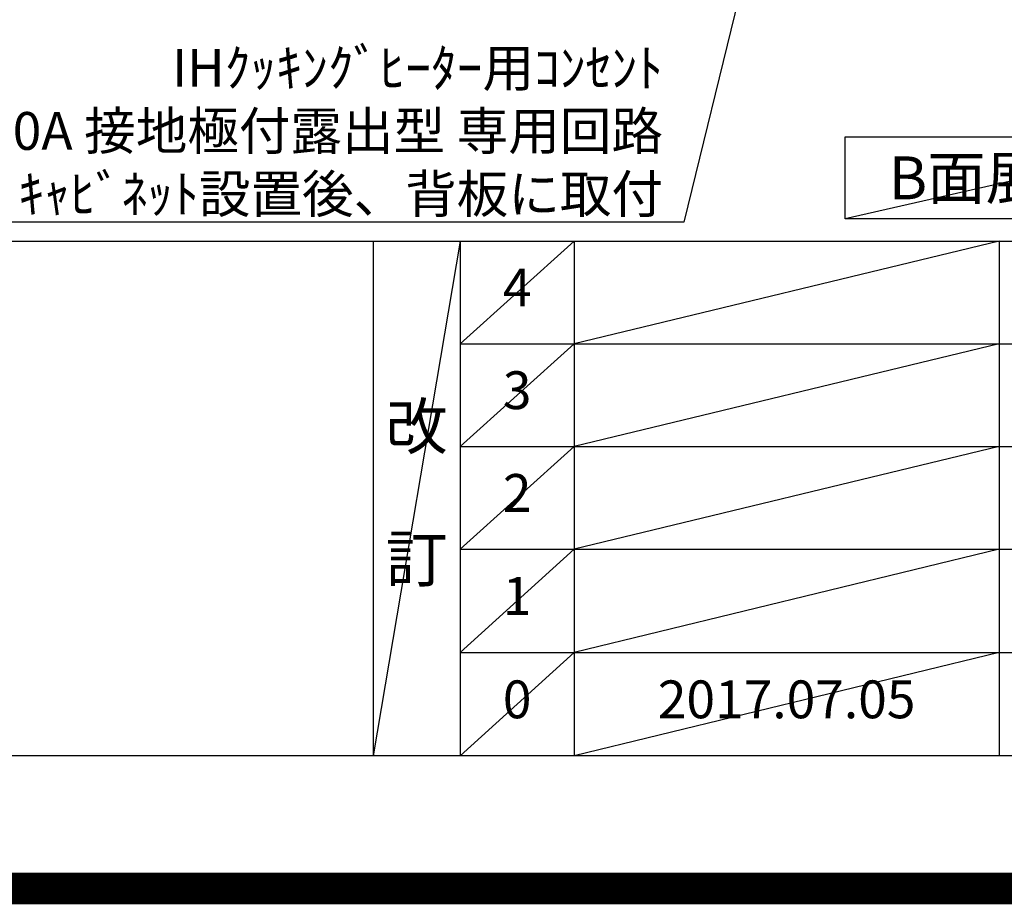
# Model space of a CAD drawing. Extents: x 27948 to 54421, y -33085 to -24215.
# Drawn here: x 45744 to 47307, y -33085 to -31681 of the extents above; entities that cross this region are included whole.
import ezdxf

# ---------------------------------------------------------------- set-up
doc = ezdxf.new("R2010")
doc.units = 0
doc.header["$LTSCALE"] = 50
doc.header["$MEASUREMENT"] = 0
doc.layers.get('0').update_dxf_attribs({"linetype": 'CONTINUOUS'})
doc.layers.get('DEFPOINTS').update_dxf_attribs({"color": 146, "linetype": 'CONTINUOUS'})
for name, color, linetype in [('160-文字', 254, 'CONTINUOUS'), ('190-図面外枠', 5, 'CONTINUOUS'), ('191-図面内枠', 4, 'CONTINUOUS')]:
    doc.layers.add(name, color=color, linetype=linetype)
doc.styles.add('KH001', font='txt')
doc.dimstyles.new('KH1xx030', dxfattribs={"dimscale": 30, "dimtxt": 2, "dimasz": 0.6, "dimexe": 0.3, "dimexo": 1.2, "dimgap": 0.5, "dimtad": 3, "dimdec": 1, "dimdsep": 46, "dimlunit": 6, "dimtxsty": 'KH001', "dimblk": 'DOT', "dimcen": 1, "dimdle": 1, "dimclrd": 256, "dimclre": 256, "dimclrt": 256, "dimadec": 0, "dimazin": 0, "dimtfac": 1, "dimtdec": 1, "dimtix": 1, "dimtmove": 2, "dimatfit": 3, "dimldrblk": 'CLOSEDBLANK', "dimfxl": 1, "dimtolj": 1, "dimtzin": 0, "dimlwd": -1, "dimlwe": -1, "dimarcsym": 0})

# ---------------------------------------------------------------- blocks, each defined once
blk = doc.blocks.new('A$C5D946DDC')
at = {"layer": '190-図面外枠'}
blk.add_line((20519, 350.7), (271, 350.7), dxfattribs=at)
at = {"layer": 'DEFPOINTS'}
blk.add_lwpolyline([(0, 0), (20790, 0), (20790, 14700), (0, 14700)], close=True, dxfattribs=at)
blk = doc.blocks.new('_ClosedBlank')
at = {"color": 0, "linetype": 'ByBlock', "lineweight": -2}
for p, q in [((-1, 0.167), (0, 0)), ((-1, 0.167), (-1, -0.167)), ((0, 0), (-1, -0.167))]:
    blk.add_line(p, q, dxfattribs=at)
blk = doc.blocks.new('_Dot')
at = {"color": 0, "linetype": 'ByBlock', "lineweight": -2}
blk.add_line((-0.5, 0), (-1, 0), dxfattribs=at)
at = {"color": 0, "linetype": 'ByBlock', "const_width": 0.5}
blk.add_lwpolyline([(-0.25, 0, 1), (0.25, 0, 1)], format="xyb", close=True, dxfattribs=at)

msp = doc.modelspace()

# ---------------------------------------------------------------- linework, layer by layer
at = {"layer": '160-文字'}
msp.add_lwpolyline([(47054.39, -31867.15), (47624.42, -31867.15), (47624.42, -31997.58), (47054.39, -31997.58)], close=True, dxfattribs=at)
at = {"layer": '191-図面内枠'}
for p, q in [((42084.55, -32032.67), (54233.37, -32032.67)), ((46304.81, -32032.67), (46304.81, -32849.6)), ((46442.92, -32032.67), (46442.92, -32849.6)), ((46623.89, -32032.67), (46623.89, -32849.6)), ((47298.53, -32032.67), (47298.53, -32849.6)), ((46442.92, -32195.6), (50927.33, -32195.6)), ((46442.92, -32358.6), (50927.33, -32358.6)), ((46442.92, -32521.6), (50927.33, -32521.6)), ((46442.92, -32685.6), (50927.33, -32685.6))]:
    msp.add_line(p, q, dxfattribs=at)
at = {"layer": 'DEFPOINTS'}
for p, q in [((47624.42, -31867.15), (47054.39, -31997.58)), ((46442.92, -32032.67), (46304.81, -32849.6)), ((46623.89, -32032.67), (46442.92, -32195.67)), ((47298.53, -32032.67), (46623.89, -32195.6)), ((46623.89, -32195.6), (46442.92, -32358.6)), ((47298.53, -32195.6), (46623.89, -32358.6)), ((46623.89, -32358.6), (46442.92, -32521.6)), ((47298.53, -32358.6), (46623.89, -32521.6)), ((46623.89, -32521.6), (46442.92, -32685.6)), ((47298.53, -32521.6), (46623.89, -32685.6)), ((46623.89, -32685.6), (46442.92, -32849.6)), ((47298.53, -32685.6), (46623.89, -32849.6))]:
    msp.add_line(p, q, dxfattribs=at)
at = {"layer": 'DEFPOINTS', "color": 1, "const_width": 50}
msp.add_lwpolyline([(41921.96, -33060), (54395.95, -33060), (54395.95, -24240), (41921.96, -24240)], close=True, dxfattribs=at)

# ---------------------------------------------------------------- block references
at = {"layer": '190-図面外枠', "xscale": 0.5999999999985448, "yscale": 0.5999999999985448, "zscale": 0.5999999999985448}
msp.add_blockref('A$C5D946DDC', (41921.96, -33060), dxfattribs=at)

# ---------------------------------------------------------------- texts
at = {"layer": '160-文字', "style": 'KH001'}
for s, insert, char_height, attachment_point in [('\\A1;IHｸｯｷﾝｸﾞﾋｰﾀｰ用ｺﾝｾﾝﾄ\\P単相200V 30A 接地極付露出型 専用回路\\Pｷｬﾋﾞﾈｯﾄ設置後、背板に取付', (46764.93, -31987.92), 60, 9), ('{\\fArial|b0|i0|c0|p32;B}面展開図', (47339.4, -31932.36), 68, 5)]:
    msp.add_mtext(s, dxfattribs=dict(at, insert=insert, char_height=char_height, attachment_point=attachment_point))
at = {"layer": '160-文字', "attachment_point": 5, "line_spacing_factor": 0.876232, "style": 'KH001'}
for s, insert, char_height in [('4', (46533.4, -32114.17), 60), ('3', (46533.4, -32277.1), 60), ('改\\P\\P訂', (46373.86, -32441.13), 72), ('2', (46533.4, -32440.1), 60), ('1', (46533.4, -32603.6), 60), ('0', (46533.4, -32767.6), 60), ('2017.07.05', (46961.21, -32767.6), 60)]:
    msp.add_mtext(s, dxfattribs=dict(at, insert=insert, char_height=char_height))

# ---------------------------------------------------------------- leaders
at = {"layer": '160-文字', "annotation_type": 0, "has_hookline": 1, "hookline_direction": 1, "text_width": 1397.06}
msp.add_leader([(47200.28, -30354.89), (46797.93, -32002.92), (46779.93, -32002.92)], dimstyle='KH1xx030', override={"dimgap": 0.5, "dimtad": 1}, dxfattribs=at)

doc.saveas('drawing.dxf')
